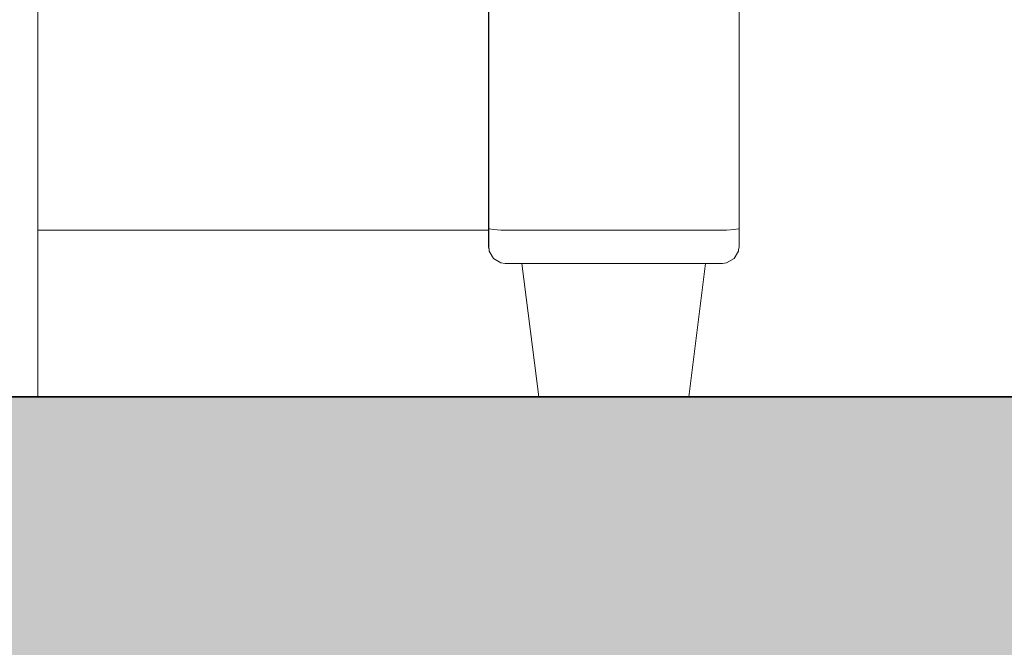
# Model space of a CAD drawing. Units: metres. Extents: x -6 to 275, y -11 to 35.
# Drawn here: x 1 to 1, y 7 to 7 of the extents above; entities that cross this region are included whole.
import ezdxf

# ---------------------------------------------------------------- set-up
doc = ezdxf.new("R2010")
doc.units = ezdxf.units.M
doc.header["$MEASUREMENT"] = 0
doc.set_wipeout_variables(frame=1)
doc.linetypes.add('Wipeout_Contour', pattern=[1, 0, -1])
for name, color, linetype, lineweight, true_color in [('Döşeme_Kalem_No__109', 7, 'Continuous', 13, 0xb4e4dc), ('Döşeme_Kalem_No__29', 7, 'Continuous', 35, 0x3dad99), ('Interior - Furniture _Kalem_No__24', 7, 'Continuous', 20, 0x029e21)]:
    doc.layers.add(name, color=color, linetype=linetype, lineweight=lineweight, true_color=true_color)
doc.layers.add('Interior - Furniture', color=7, linetype='Continuous')
doc.layers.add('Structural - Bearing', color=7, linetype='Continuous')
doc.layers.add('Interior - Furniture _Kalem_No__1', color=7, linetype='Continuous', lineweight=13)

msp = doc.modelspace()

# ---------------------------------------------------------------- wipeouts: each hides what was drawn before it
at = {"color": 0, "linetype": 'Wipeout_Contour', "lineweight": 0, "ltscale": 108.663792}
msp.add_wipeout([(1.25005, 6.75), (1.51005, 6.75), (1.50005, 6.83), (1.49005, 6.83), (1.48746, 6.83034), (1.48298, 6.83293), (1.48039, 6.83741), (1.48005, 6.84), (1.48005, 7.16), (1.28005, 7.16), (1.28005, 6.84), (1.27971, 6.83741), (1.27712, 6.83293), (1.27264, 6.83034), (1.27005, 6.83), (1.26005, 6.83)], dxfattribs=at).dxf.layer = 'Structural - Bearing'
at = {"color": 0, "linetype": 'Wipeout_Contour', "lineweight": 0, "ltscale": 70.793109}
msp.add_wipeout([(1.13005, 6.85), (0.86005, 6.85), (0.86005, 6.75), (1.16005, 6.75), (1.15005, 6.83), (1.14005, 6.83), (1.13746, 6.83034), (1.13298, 6.83293), (1.13039, 6.83741), (1.13005, 6.84)], dxfattribs=at).dxf.layer = 'Structural - Bearing'

# ---------------------------------------------------------------- next in the draw order: linework, layer by layer
at = {"layer": 'Interior - Furniture _Kalem_No__24', "color": 0, "linetype": 'Continuous', "lineweight": 20}
msp.add_line((0.82005, 6.75), (0.86005, 6.75), dxfattribs=at)

# ---------------------------------------------------------------- next in the draw order: wipeouts: each hides what was drawn before it
at = {"color": 0, "linetype": 'Wipeout_Contour', "lineweight": 0, "ltscale": 28.150825}
msp.add_wipeout([(0.86005, 6.85), (1.13005, 6.85), (1.13005, 7.05), (0.86005, 7.05)], dxfattribs=at).dxf.layer = 'Interior - Furniture'
at = {"color": 0, "linetype": 'Wipeout_Contour', "lineweight": 0, "ltscale": 27.641184}
msp.add_wipeout([(1.25005, 6.75), (1.26005, 6.83), (1.15005, 6.83), (1.16005, 6.75)], dxfattribs=at).dxf.layer = 'Interior - Furniture'

# ---------------------------------------------------------------- next in the draw order: hatches: boundary and pattern name
at = {"layer": 'Döşeme_Kalem_No__109', "linetype": 'Continuous', "lineweight": 13}
h = msp.add_hatch(dxfattribs=at)
h.set_pattern_fill('BETONARME', color=0, style=0, pattern_type=2)
h.set_pattern_definition([(0, (0, 0), (0, 0.311769), [0.03, -0.15]), (0, (0.09, 0.1559), (0, 0.311769), [0.03, -0.15]), (60, (0, 0), (-0.27, 0.1558846), [0.03, -0.15]), (60, (0.18, 0), (-0.27, 0.1558846), [0.03, -0.15]), (120, (0.03, 0), (0.27, 0.1558846), [0.03, -0.15]), (120, (0.21, 0), (0.27, 0.1558846), [0.03, -0.15]), (0, (0, 0.03), (0, 0.06), [0, -0.06, 0, -0.09]), (45, (0.03, 0.03), (-0.0424264, 0.0424264), [0, -0.045, 0, -0.075])])
h.paths.add_polyline_path([(19.4836, 6.45), (19.4836, 6.75), (-4.41042, 6.75), (-4.41042, 6.45)])

# ---------------------------------------------------------------- next in the draw order: linework, layer by layer
at = {"layer": 'Döşeme_Kalem_No__29', "color": 0, "linetype": 'Continuous', "lineweight": 35}
msp.add_line((-4.41042, 6.75), (19.4836, 6.75), dxfattribs=at)
at = {"layer": 'Interior - Furniture _Kalem_No__24', "color": 0, "linetype": 'Continuous', "lineweight": 20}
msp.add_line((0.86005, 6.75), (0.86005, 7.16), dxfattribs=at)

# ---------------------------------------------------------------- next in the draw order: wipeouts: each hides what was drawn before it
at = {"color": 0, "linetype": 'Wipeout_Contour', "lineweight": 0, "ltscale": 27.77644}
msp.add_wipeout([(1.15005, 6.83), (1.15005, 6.83152), (1.14005, 6.83152), (1.14005, 6.83)], dxfattribs=at).dxf.layer = 'Interior - Furniture'
at = {"color": 0, "linetype": 'Wipeout_Contour', "lineweight": 0, "ltscale": 27.859574}
msp.add_wipeout([(1.26005, 6.83), (1.27005, 6.83), (1.27005, 6.83152), (1.26005, 6.83152)], dxfattribs=at).dxf.layer = 'Interior - Furniture'

# ---------------------------------------------------------------- next in the draw order: wipeouts: each hides what was drawn before it
at = {"color": 0, "linetype": 'Wipeout_Contour', "lineweight": 0, "ltscale": 27.787898}
msp.add_wipeout([(1.15005, 6.83152), (1.15005, 6.83586), (1.14005, 6.83586), (1.14005, 6.83152)], dxfattribs=at).dxf.layer = 'Interior - Furniture'
at = {"color": 0, "linetype": 'Wipeout_Contour', "lineweight": 0, "ltscale": 27.870991}
msp.add_wipeout([(1.26005, 6.83152), (1.27005, 6.83152), (1.27005, 6.83586), (1.26005, 6.83586)], dxfattribs=at).dxf.layer = 'Interior - Furniture'

# ---------------------------------------------------------------- next in the draw order: wipeouts: each hides what was drawn before it
at = {"color": 0, "linetype": 'Wipeout_Contour', "lineweight": 0, "ltscale": 27.809142}
msp.add_wipeout([(1.15005, 6.83586), (1.15005, 6.84235), (1.14005, 6.84235), (1.14005, 6.83586)], dxfattribs=at).dxf.layer = 'Interior - Furniture'
at = {"color": 0, "linetype": 'Wipeout_Contour', "lineweight": 0, "ltscale": 27.892167}
msp.add_wipeout([(1.26005, 6.83586), (1.27005, 6.83586), (1.27005, 6.84235), (1.26005, 6.84235)], dxfattribs=at).dxf.layer = 'Interior - Furniture'
at = {"color": 0, "linetype": 'Wipeout_Contour', "lineweight": 0, "ltscale": 27.778788}
msp.add_wipeout([(1.14005, 6.83), (1.14005, 6.83152), (1.13746, 6.83184), (1.13746, 6.83034)], dxfattribs=at).dxf.layer = 'Interior - Furniture'
at = {"color": 0, "linetype": 'Wipeout_Contour', "lineweight": 0, "ltscale": 27.815416}
msp.add_wipeout([(1.15005, 6.83), (1.26005, 6.83), (1.26005, 6.83152), (1.15005, 6.83152)], dxfattribs=at).dxf.layer = 'Interior - Furniture'
at = {"color": 0, "linetype": 'Wipeout_Contour', "lineweight": 0, "ltscale": 27.879388}
msp.add_wipeout([(1.27005, 6.83), (1.27264, 6.83034), (1.27264, 6.83184), (1.27005, 6.83152)], dxfattribs=at).dxf.layer = 'Interior - Furniture'

# ---------------------------------------------------------------- next in the draw order: wipeouts: each hides what was drawn before it
at = {"color": 0, "linetype": 'Wipeout_Contour', "lineweight": 0, "ltscale": 27.836938}
msp.add_wipeout([(1.15005, 6.84235), (1.15005, 6.85), (1.14005, 6.85), (1.14005, 6.84235)], dxfattribs=at).dxf.layer = 'Interior - Furniture'
at = {"color": 0, "linetype": 'Wipeout_Contour', "lineweight": 0, "ltscale": 27.919878}
msp.add_wipeout([(1.26005, 6.84235), (1.27005, 6.84235), (1.27005, 6.85), (1.26005, 6.85)], dxfattribs=at).dxf.layer = 'Interior - Furniture'
at = {"color": 0, "linetype": 'Wipeout_Contour', "lineweight": 0, "ltscale": 27.798921}
msp.add_wipeout([(1.14005, 6.83152), (1.14005, 6.83586), (1.13746, 6.8361), (1.13746, 6.83184)], dxfattribs=at).dxf.layer = 'Interior - Furniture'
at = {"color": 0, "linetype": 'Wipeout_Contour', "lineweight": 0, "ltscale": 27.826856}
msp.add_wipeout([(1.15005, 6.83152), (1.26005, 6.83152), (1.26005, 6.83586), (1.15005, 6.83586)], dxfattribs=at).dxf.layer = 'Interior - Furniture'
at = {"color": 0, "linetype": 'Wipeout_Contour', "lineweight": 0, "ltscale": 27.893754}
msp.add_wipeout([(1.27005, 6.83152), (1.27264, 6.83184), (1.27264, 6.8361), (1.27005, 6.83586)], dxfattribs=at).dxf.layer = 'Interior - Furniture'

# ---------------------------------------------------------------- next in the draw order: linework, layer by layer
at = {"layer": 'Interior - Furniture _Kalem_No__1', "color": 0, "linetype": 'Continuous', "lineweight": 13}
for p, q in [((1.16005, 6.75), (1.15005, 6.83)), ((1.15005, 6.83), (1.26005, 6.83)), ((1.25005, 6.75), (1.26005, 6.83))]:
    msp.add_line(p, q, dxfattribs=at)

# ---------------------------------------------------------------- next in the draw order: wipeouts: each hides what was drawn before it
at = {"color": 0, "linetype": 'Wipeout_Contour', "lineweight": 0, "ltscale": 28.455532}
msp.add_wipeout([(1.14005, 6.85), (1.15005, 6.85), (1.15005, 7.16), (1.14005, 7.16)], dxfattribs=at).dxf.layer = 'Interior - Furniture'
at = {"color": 0, "linetype": 'Wipeout_Contour', "lineweight": 0, "ltscale": 28.536043}
msp.add_wipeout([(1.26005, 6.85), (1.27005, 6.85), (1.27005, 7.16), (1.26005, 7.16)], dxfattribs=at).dxf.layer = 'Interior - Furniture'
at = {"color": 0, "linetype": 'Wipeout_Contour', "lineweight": 0, "ltscale": 27.821473}
msp.add_wipeout([(1.13746, 6.84248), (1.13746, 6.8361), (1.14005, 6.83586), (1.14005, 6.84235)], dxfattribs=at).dxf.layer = 'Interior - Furniture'
at = {"color": 0, "linetype": 'Wipeout_Contour', "lineweight": 0, "ltscale": 27.84807}
msp.add_wipeout([(1.15005, 6.83586), (1.26005, 6.83586), (1.26005, 6.84235), (1.15005, 6.84235)], dxfattribs=at).dxf.layer = 'Interior - Furniture'
at = {"color": 0, "linetype": 'Wipeout_Contour', "lineweight": 0, "ltscale": 27.914612}
msp.add_wipeout([(1.27005, 6.84235), (1.27005, 6.83586), (1.27264, 6.8361), (1.27264, 6.84248)], dxfattribs=at).dxf.layer = 'Interior - Furniture'

# ---------------------------------------------------------------- next in the draw order: wipeouts: each hides what was drawn before it
at = {"color": 0, "linetype": 'Wipeout_Contour', "lineweight": 0, "ltscale": 27.845537}
msp.add_wipeout([(1.14005, 6.84235), (1.14005, 6.85), (1.13746, 6.85003), (1.13746, 6.84248)], dxfattribs=at).dxf.layer = 'Interior - Furniture'
at = {"color": 0, "linetype": 'Wipeout_Contour', "lineweight": 0, "ltscale": 27.875829}
msp.add_wipeout([(1.15005, 6.84235), (1.26005, 6.84235), (1.26005, 6.85), (1.15005, 6.85)], dxfattribs=at).dxf.layer = 'Interior - Furniture'
at = {"color": 0, "linetype": 'Wipeout_Contour', "lineweight": 0, "ltscale": 27.937721}
msp.add_wipeout([(1.27005, 6.84235), (1.27264, 6.84248), (1.27264, 6.85003), (1.27005, 6.85)], dxfattribs=at).dxf.layer = 'Interior - Furniture'
at = {"color": 0, "linetype": 'Wipeout_Contour', "lineweight": 0, "ltscale": 27.798071}
msp.add_wipeout([(1.13746, 6.83034), (1.13746, 6.83184), (1.13298, 6.83428), (1.13298, 6.83293)], dxfattribs=at).dxf.layer = 'Interior - Furniture'
at = {"color": 0, "linetype": 'Wipeout_Contour', "lineweight": 0, "ltscale": 27.925762}
msp.add_wipeout([(1.27264, 6.83034), (1.27712, 6.83293), (1.27712, 6.83428), (1.27264, 6.83184)], dxfattribs=at).dxf.layer = 'Interior - Furniture'

# ---------------------------------------------------------------- next in the draw order: wipeouts: each hides what was drawn before it
at = {"color": 0, "linetype": 'Wipeout_Contour', "lineweight": 0, "ltscale": 28.451819}
msp.add_wipeout([(1.13746, 6.85003), (1.14005, 6.85), (1.14005, 7.16), (1.13746, 7.16)], dxfattribs=at).dxf.layer = 'Interior - Furniture'
at = {"color": 0, "linetype": 'Wipeout_Contour', "lineweight": 0, "ltscale": 28.493343}
msp.add_wipeout([(1.15005, 6.85), (1.26005, 6.85), (1.26005, 7.16), (1.15005, 7.16)], dxfattribs=at).dxf.layer = 'Interior - Furniture'
at = {"color": 0, "linetype": 'Wipeout_Contour', "lineweight": 0, "ltscale": 28.540795}
msp.add_wipeout([(1.27005, 6.85), (1.27264, 6.85003), (1.27264, 7.16), (1.27005, 7.16)], dxfattribs=at).dxf.layer = 'Interior - Furniture'
at = {"color": 0, "linetype": 'Wipeout_Contour', "lineweight": 0, "ltscale": 27.869615}
msp.add_wipeout([(1.13746, 6.83184), (1.13746, 6.8361), (1.13298, 6.83797), (1.13298, 6.83428)], dxfattribs=at).dxf.layer = 'Interior - Furniture'
at = {"color": 0, "linetype": 'Wipeout_Contour', "lineweight": 0, "ltscale": 27.98317}
msp.add_wipeout([(1.27264, 6.83184), (1.27712, 6.83428), (1.27712, 6.83797), (1.27264, 6.8361)], dxfattribs=at).dxf.layer = 'Interior - Furniture'

# ---------------------------------------------------------------- next in the draw order: linework, layer by layer
at = {"layer": 'Interior - Furniture _Kalem_No__1', "color": 0, "linetype": 'Continuous', "lineweight": 13}
for p, q in [((1.15005, 6.85), (1.26005, 6.85)), ((1.13746, 6.83034), (1.14005, 6.83)), ((1.14005, 6.83), (1.15005, 6.83)), ((1.27005, 6.83), (1.26005, 6.83)), ((1.27264, 6.83034), (1.27005, 6.83))]:
    msp.add_line(p, q, dxfattribs=at)

# ---------------------------------------------------------------- next in the draw order: wipeouts: each hides what was drawn before it
at = {"color": 0, "linetype": 'Wipeout_Contour', "lineweight": 0, "ltscale": 27.915155}
msp.add_wipeout([(1.13298, 6.84349), (1.13298, 6.83797), (1.13746, 6.8361), (1.13746, 6.84248)], dxfattribs=at).dxf.layer = 'Interior - Furniture'
at = {"color": 0, "linetype": 'Wipeout_Contour', "lineweight": 0, "ltscale": 28.021076}
msp.add_wipeout([(1.27264, 6.84248), (1.27264, 6.8361), (1.27712, 6.83797), (1.27712, 6.84349)], dxfattribs=at).dxf.layer = 'Interior - Furniture'

# ---------------------------------------------------------------- next in the draw order: wipeouts: each hides what was drawn before it
at = {"color": 0, "linetype": 'Wipeout_Contour', "lineweight": 0, "ltscale": 27.925002}
msp.add_wipeout([(1.13746, 6.84248), (1.13746, 6.85003), (1.13298, 6.85029), (1.13298, 6.84349)], dxfattribs=at).dxf.layer = 'Interior - Furniture'
at = {"color": 0, "linetype": 'Wipeout_Contour', "lineweight": 0, "ltscale": 28.025405}
msp.add_wipeout([(1.27264, 6.84248), (1.27712, 6.84349), (1.27712, 6.85029), (1.27264, 6.85003)], dxfattribs=at).dxf.layer = 'Interior - Furniture'
at = {"color": 0, "linetype": 'Wipeout_Contour', "lineweight": 0, "ltscale": 27.81476}
msp.add_wipeout([(1.13298, 6.83293), (1.13298, 6.83428), (1.13039, 6.8385), (1.13039, 6.83741)], dxfattribs=at).dxf.layer = 'Interior - Furniture'
at = {"color": 0, "linetype": 'Wipeout_Contour', "lineweight": 0, "ltscale": 27.954239}
msp.add_wipeout([(1.27712, 6.83293), (1.27971, 6.83741), (1.27971, 6.8385), (1.27712, 6.83428)], dxfattribs=at).dxf.layer = 'Interior - Furniture'

# ---------------------------------------------------------------- next in the draw order: wipeouts: each hides what was drawn before it
at = {"color": 0, "linetype": 'Wipeout_Contour', "lineweight": 0, "ltscale": 28.450519}
msp.add_wipeout([(1.13298, 6.85029), (1.13746, 6.85003), (1.13746, 7.16), (1.13298, 7.16)], dxfattribs=at).dxf.layer = 'Interior - Furniture'
at = {"color": 0, "linetype": 'Wipeout_Contour', "lineweight": 0, "ltscale": 28.54425}
msp.add_wipeout([(1.27264, 6.85003), (1.27712, 6.85029), (1.27712, 7.16), (1.27264, 7.16)], dxfattribs=at).dxf.layer = 'Interior - Furniture'
at = {"color": 0, "linetype": 'Wipeout_Contour', "lineweight": 0, "ltscale": 27.923656}
msp.add_wipeout([(1.13298, 6.83428), (1.13298, 6.83797), (1.13039, 6.8412), (1.13039, 6.8385)], dxfattribs=at).dxf.layer = 'Interior - Furniture'
at = {"color": 0, "linetype": 'Wipeout_Contour', "lineweight": 0, "ltscale": 28.050864}
msp.add_wipeout([(1.27712, 6.83428), (1.27971, 6.8385), (1.27971, 6.8412), (1.27712, 6.83797)], dxfattribs=at).dxf.layer = 'Interior - Furniture'

# ---------------------------------------------------------------- next in the draw order: linework, layer by layer
at = {"layer": 'Interior - Furniture _Kalem_No__1', "color": 0, "linetype": 'Continuous', "lineweight": 13}
for p, q in [((1.14005, 6.85), (1.13746, 6.85003)), ((1.15005, 6.85), (1.14005, 6.85)), ((1.26005, 6.85), (1.27005, 6.85)), ((1.27005, 6.85), (1.27264, 6.85003)), ((1.13298, 6.83293), (1.13746, 6.83034)), ((1.27712, 6.83293), (1.27264, 6.83034))]:
    msp.add_line(p, q, dxfattribs=at)

# ---------------------------------------------------------------- next in the draw order: wipeouts: each hides what was drawn before it
at = {"color": 0, "linetype": 'Wipeout_Contour', "lineweight": 0, "ltscale": 28.003703}
msp.add_wipeout([(1.13039, 6.84524), (1.13039, 6.8412), (1.13298, 6.83797), (1.13298, 6.84349)], dxfattribs=at).dxf.layer = 'Interior - Furniture'
at = {"color": 0, "linetype": 'Wipeout_Contour', "lineweight": 0, "ltscale": 28.12131}
msp.add_wipeout([(1.27712, 6.84349), (1.27712, 6.83797), (1.27971, 6.8412), (1.27971, 6.84524)], dxfattribs=at).dxf.layer = 'Interior - Furniture'

# ---------------------------------------------------------------- next in the draw order: wipeouts: each hides what was drawn before it
at = {"color": 0, "linetype": 'Wipeout_Contour', "lineweight": 0, "ltscale": 28.006858}
msp.add_wipeout([(1.13298, 6.85029), (1.13039, 6.85073), (1.13039, 6.84524), (1.13298, 6.84349)], dxfattribs=at).dxf.layer = 'Interior - Furniture'
at = {"color": 0, "linetype": 'Wipeout_Contour', "lineweight": 0, "ltscale": 28.115377}
msp.add_wipeout([(1.27712, 6.85029), (1.27712, 6.84349), (1.27971, 6.84524), (1.27971, 6.85073)], dxfattribs=at).dxf.layer = 'Interior - Furniture'

# ---------------------------------------------------------------- next in the draw order: wipeouts: each hides what was drawn before it
at = {"color": 0, "linetype": 'Wipeout_Contour', "lineweight": 0, "ltscale": 28.449604}
msp.add_wipeout([(1.13039, 6.85073), (1.13298, 6.85029), (1.13298, 7.16), (1.13039, 7.16)], dxfattribs=at).dxf.layer = 'Interior - Furniture'
at = {"color": 0, "linetype": 'Wipeout_Contour', "lineweight": 0, "ltscale": 28.548096}
msp.add_wipeout([(1.27971, 7.16), (1.27712, 7.16), (1.27712, 6.85029), (1.27971, 6.85073)], dxfattribs=at).dxf.layer = 'Interior - Furniture'
at = {"color": 0, "linetype": 'Wipeout_Contour', "lineweight": 0, "ltscale": 34.426484}
msp.add_wipeout([(1.13039, 6.83741), (1.13039, 6.8385), (1.13005, 6.84094), (1.13005, 6.84), (1.1303, 6.83812)], dxfattribs=at).dxf.layer = 'Interior - Furniture'
at = {"color": 0, "linetype": 'Wipeout_Contour', "lineweight": 0, "ltscale": 34.673239}
msp.add_wipeout([(1.27971, 6.83741), (1.2798, 6.83812), (1.28005, 6.84), (1.28005, 6.84094), (1.27971, 6.8385)], dxfattribs=at).dxf.layer = 'Interior - Furniture'

# ---------------------------------------------------------------- next in the draw order: wipeouts: each hides what was drawn before it
at = {"color": 0, "linetype": 'Wipeout_Contour', "lineweight": 0, "ltscale": 27.918313}
msp.add_wipeout([(1.13039, 6.8385), (1.13039, 6.8412), (1.13005, 6.84307), (1.13005, 6.84094)], dxfattribs=at).dxf.layer = 'Interior - Furniture'
at = {"color": 0, "linetype": 'Wipeout_Contour', "lineweight": 0, "ltscale": 28.04433}
msp.add_wipeout([(1.27971, 6.8385), (1.28005, 6.84094), (1.28005, 6.84307), (1.27971, 6.8412)], dxfattribs=at).dxf.layer = 'Interior - Furniture'

# ---------------------------------------------------------------- next in the draw order: linework, layer by layer
at = {"layer": 'Interior - Furniture _Kalem_No__1', "color": 0, "linetype": 'Continuous', "lineweight": 13}
for p, q in [((1.1303, 6.83812), (1.13039, 6.83741)), ((1.13298, 6.83293), (1.13039, 6.83741)), ((1.27712, 6.83293), (1.27971, 6.83741)), ((1.2798, 6.83812), (1.27971, 6.83741))]:
    msp.add_line(p, q, dxfattribs=at)

# ---------------------------------------------------------------- next in the draw order: wipeouts: each hides what was drawn before it
at = {"color": 0, "linetype": 'Wipeout_Contour', "lineweight": 0, "ltscale": 27.978136}
msp.add_wipeout([(1.13039, 6.8412), (1.13039, 6.84524), (1.13005, 6.84625), (1.13005, 6.84307)], dxfattribs=at).dxf.layer = 'Interior - Furniture'
at = {"color": 0, "linetype": 'Wipeout_Contour', "lineweight": 0, "ltscale": 28.095079}
msp.add_wipeout([(1.27971, 6.8412), (1.28005, 6.84307), (1.28005, 6.84625), (1.27971, 6.84524)], dxfattribs=at).dxf.layer = 'Interior - Furniture'

# ---------------------------------------------------------------- next in the draw order: linework, layer by layer
at = {"layer": 'Interior - Furniture _Kalem_No__1', "color": 0, "linetype": 'Continuous', "lineweight": 13}
for p, q in [((1.13005, 6.84094), (1.13005, 6.84)), ((1.28005, 6.84094), (1.28005, 6.84)), ((1.1303, 6.83812), (1.13005, 6.84)), ((1.2798, 6.83812), (1.28005, 6.84))]:
    msp.add_line(p, q, dxfattribs=at)

# ---------------------------------------------------------------- next in the draw order: wipeouts: each hides what was drawn before it
at = {"color": 0, "linetype": 'Wipeout_Contour', "lineweight": 0, "ltscale": 27.96205}
msp.add_wipeout([(1.13039, 6.84524), (1.13039, 6.85073), (1.13005, 6.85098), (1.13005, 6.84625)], dxfattribs=at).dxf.layer = 'Interior - Furniture'
at = {"color": 0, "linetype": 'Wipeout_Contour', "lineweight": 0, "ltscale": 28.070682}
msp.add_wipeout([(1.27971, 6.84524), (1.28005, 6.84625), (1.28005, 6.85098), (1.27971, 6.85073)], dxfattribs=at).dxf.layer = 'Interior - Furniture'

# ---------------------------------------------------------------- next in the draw order: linework, layer by layer
at = {"layer": 'Interior - Furniture _Kalem_No__1', "color": 0, "linetype": 'Continuous', "lineweight": 13}
for p, q in [((1.13005, 6.84625), (1.13005, 6.84307)), ((1.13005, 6.84307), (1.13005, 6.84094)), ((1.28005, 6.84625), (1.28005, 6.84307)), ((1.28005, 6.84307), (1.28005, 6.84094))]:
    msp.add_line(p, q, dxfattribs=at)

# ---------------------------------------------------------------- next in the draw order: wipeouts: each hides what was drawn before it
at = {"color": 0, "linetype": 'Wipeout_Contour', "lineweight": 0, "ltscale": 28.448838}
msp.add_wipeout([(1.13005, 6.85098), (1.13039, 6.85073), (1.13039, 7.16), (1.13005, 7.16)], dxfattribs=at).dxf.layer = 'Interior - Furniture'
at = {"color": 0, "linetype": 'Wipeout_Contour', "lineweight": 0, "ltscale": 28.549287}
msp.add_wipeout([(1.27971, 6.85073), (1.28005, 6.85098), (1.28005, 7.16), (1.27971, 7.16)], dxfattribs=at).dxf.layer = 'Interior - Furniture'

# ---------------------------------------------------------------- next in the draw order: linework, layer by layer
at = {"layer": 'Interior - Furniture _Kalem_No__1', "color": 0, "linetype": 'Continuous', "lineweight": 13}
for p, q in [((1.13005, 7.16), (1.13005, 6.85098)), ((1.28005, 7.16), (1.28005, 6.85098)), ((1.13005, 6.85), (0.86005, 6.85)), ((1.13039, 6.85073), (1.13005, 6.85098)), ((1.13005, 6.85098), (1.13005, 6.84625)), ((1.13298, 6.85029), (1.13039, 6.85073)), ((1.13746, 6.85003), (1.13298, 6.85029)), ((1.27264, 6.85003), (1.27712, 6.85029)), ((1.27712, 6.85029), (1.27971, 6.85073)), ((1.27971, 6.85073), (1.28005, 6.85098)), ((1.28005, 6.85098), (1.28005, 6.84625))]:
    msp.add_line(p, q, dxfattribs=at)

doc.saveas('drawing.dxf')
